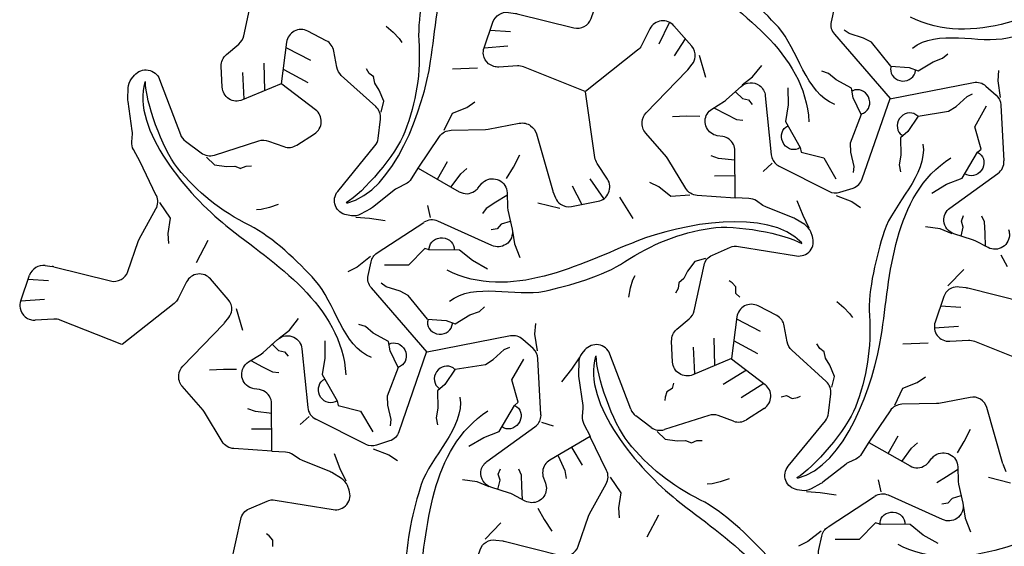
# Model space of a CAD drawing. Extents: x 46 to 157, y 144 to 244.
# Drawn here: x 46 to 110, y 176 to 210 of the extents above; entities that cross this region are included whole.
import ezdxf

# ---------------------------------------------------------------- set-up
doc = ezdxf.new("R2010")
doc.units = 0
doc.header["$MEASUREMENT"] = 0
doc.layers.get('0').update_dxf_attribs({"linetype": 'CONTINUOUS'})

msp = doc.modelspace()

# ---------------------------------------------------------------- linework, layer by layer
at = {"color": 5, "linetype": 'CONTINUOUS'}
for p, q in [((69.732, 209.658), (70.196, 209.266)), ((70.196, 209.266), (70.57, 208.866)), ((99.872, 209.182), (99.546, 209.413)), ((100.789, 208.894), (99.872, 209.182)), ((101.305, 208.619), (100.789, 208.894)), ((63.256, 208.257), (64.798, 207.458)), ((70.57, 208.866), (70.757, 208.605)), ((102.567, 207.069), (101.305, 208.619)), ((105.935, 207.578), (106.276, 207.874)), ((61.844, 205.474), (61.8, 207.251)), ((102.567, 207.069), (103.765, 206.984)), ((103.765, 206.984), (104.36, 206.766)), ((104.36, 206.766), (105.324, 207.353)), ((105.324, 207.353), (105.935, 207.578)), ((60.487, 204.908), (60.407, 206.643)), ((63.073, 206.842), (64.634, 205.991)), ((68.62, 206.595), (68.445, 206.893)), ((68.92, 206.373), (68.62, 206.595)), ((68.999, 205.963), (68.918, 206.38)), ((75.68, 206.936), (74.041, 206.875)), ((109.552, 206.102), (109.6, 206.783)), ((69.281, 205.504), (68.999, 205.963)), ((109.719, 205.02), (109.552, 206.102)), ((69.582, 204.776), (69.281, 205.504)), ((92.479, 205.379), (92.922, 204.962)), ((106.827, 204.435), (107.535, 205.085)), ((107.535, 205.085), (107.898, 205.252)), ((69.411, 204.073), (69.582, 204.776)), ((74.973, 204.382), (75.502, 204.742)), ((92.922, 204.962), (93.316, 204.871)), ((93.316, 204.871), (93.558, 204.573)), ((106.33, 204.125), (106.827, 204.435)), ((108.033, 203.118), (108.807, 204.476)), ((73.506, 202.901), (74.04, 204.009)), ((74.04, 204.009), (74.973, 204.382)), ((91.109, 204.337), (91.867, 203.932)), ((91.867, 203.932), (92.521, 203.594)), ((104.357, 203.807), (103.685, 202.812)), ((104.357, 203.807), (106.33, 204.125)), ((92.521, 203.594), (92.938, 203.554)), ((108.444, 201.658), (108.033, 203.118)), ((103.685, 202.812), (103.199, 202.406)), ((103.199, 202.406), (103.225, 201.277)), ((103.225, 201.277), (103.114, 200.636)), ((107.218, 199.763), (108.214, 201.457)), ((108.214, 201.457), (108.444, 201.658)), ((58.038, 201.136), (58.562, 200.636)), ((58.562, 200.636), (59.343, 200.533)), ((60.275, 200.412), (60.618, 200.56)), ((60.618, 200.56), (60.963, 200.563)), ((94.846, 200.74), (94.258, 200.203)), ((103.114, 200.636), (103.2, 200.192)), ((59.343, 200.533), (59.881, 200.548)), ((59.881, 200.548), (60.283, 200.409)), ((83.889, 198.452), (83.016, 199.738)), ((105.244, 198.803), (106.203, 199.373)), ((106.203, 199.373), (107.218, 199.763)), ((77.591, 198.652), (76.861, 198.198)), ((82.462, 198.07), (81.868, 199.259)), ((99.007, 198.638), (100.027, 198.241)), ((54.975, 198.176), (55.668, 197.159)), ((62.715, 198.066), (62.143, 197.86)), ((72.608, 197.215), (72.437, 197.992)), ((76.861, 198.198), (76.241, 197.801)), ((96.868, 197.33), (96.486, 198.304)), ((100.027, 198.241), (100.593, 197.859)), ((61.609, 197.736), (61.29, 197.704)), ((62.143, 197.86), (61.609, 197.736)), ((76.241, 197.801), (75.999, 197.46)), ((55.668, 197.159), (55.525, 196.165)), ((67.75, 197.241), (68.643, 197.169)), ((68.643, 197.169), (69.678, 197.012)), ((77.227, 196.77), (76.95, 196.474)), ((77.809, 196.945), (77.227, 196.77)), ((97.251, 196.52), (96.868, 197.33)), ((107.167, 196.976), (107.304, 197.334)), ((107.284, 196.588), (107.167, 196.976)), ((108.67, 196.925), (108.496, 197.306)), ((108.704, 196.19), (108.67, 196.925)), ((55.525, 196.165), (55.572, 195.526)), ((76.95, 196.474), (76.57, 196.413)), ((105.782, 196.469), (104.836, 196.606)), ((106.57, 196.151), (105.782, 196.469)), ((107.145, 195.996), (107.284, 196.588)), ((108.732, 195.331), (108.704, 196.19)), ((57.383, 194.275), (58.15, 195.725)), ((68.707, 194.662), (67.853, 193.977)), ((109.725, 194.773), (110.148, 194.021)), ((67.853, 193.977), (67.239, 193.678)), ((106.291, 192.756), (107.322, 193.816)), ((46.438, 193.192), (47.765, 193.112)), ((92.247, 192.962), (92.062, 193.087)), ((92.477, 192.686), (92.247, 192.962)), ((92.493, 192.272), (92.477, 192.686)), ((92.74, 192.029), (92.493, 192.272)), ((45.95, 191.782), (47.5, 191.895)), ((99.055, 191.747), (99.519, 191.355)), ((59.971, 191.295), (60.373, 189.872)), ((99.519, 191.355), (99.894, 190.954)), ((99.894, 190.954), (100.081, 190.694)), ((105.805, 191.45), (107.132, 191.37)), ((63.441, 189.879), (64.033, 190.63)), ((62.771, 189.355), (63.441, 189.879)), ((68.383, 190.106), (67.957, 190.254)), ((68.884, 189.689), (68.383, 190.106)), ((69.874, 189.148), (68.884, 189.689)), ((105.423, 190.023), (106.973, 190.136)), ((65.731, 189.178), (65.746, 188.062)), ((69.983, 188.524), (69.874, 189.148)), ((91.127, 187.573), (91.084, 189.35)), ((105.004, 189.025), (103.365, 188.964)), ((62.285, 188.979), (62.728, 188.562)), ((62.728, 188.562), (63.123, 188.471)), ((63.123, 188.471), (63.365, 188.173)), ((70.508, 187.444), (69.983, 188.524)), ((76.701, 187.957), (77.41, 188.607)), ((77.41, 188.607), (77.773, 188.774)), ((89.823, 187.029), (89.743, 188.764)), ((97.944, 188.684), (97.768, 188.982)), ((98.243, 188.461), (97.944, 188.684)), ((98.323, 188.052), (98.242, 188.469)), ((60.93, 187.902), (61.688, 187.497)), ((65.746, 188.062), (65.575, 186.988)), ((76.205, 187.647), (76.701, 187.957)), ((77.908, 186.64), (78.682, 187.998)), ((98.604, 187.593), (98.323, 188.052)), ((59.138, 187.322), (58.234, 187.278)), ((60.001, 187.313), (59.138, 187.322)), ((61.688, 187.497), (62.341, 187.158)), ((62.341, 187.158), (62.758, 187.119)), ((70.508, 187.444), (69.797, 185.576)), ((74.232, 187.329), (73.56, 186.334)), ((74.232, 187.329), (76.205, 187.647)), ((98.905, 186.865), (98.604, 187.593)), ((65.575, 186.988), (66.544, 185.278)), ((78.319, 185.18), (77.908, 186.64)), ((98.735, 186.162), (98.905, 186.865)), ((103.364, 186.098), (104.296, 186.471)), ((104.296, 186.471), (104.826, 186.83)), ((61.481, 186.008), (61.134, 186.064)), ((73.56, 186.334), (73.074, 185.928)), ((73.074, 185.928), (73.1, 184.799)), ((102.83, 184.989), (103.364, 186.098)), ((66.544, 185.278), (66.603, 184.979)), ((69.797, 185.576), (69.817, 184.992)), ((78.089, 184.979), (78.319, 185.18)), ((61.234, 184.577), (60.737, 184.748)), ((62.289, 184.46), (61.234, 184.577)), ((66.603, 184.979), (68.073, 184.605)), ((68.073, 184.605), (68.863, 183.255)), ((69.817, 184.992), (70.026, 184.053)), ((73.1, 184.799), (72.989, 184.158)), ((77.093, 183.285), (78.089, 184.979)), ((64.721, 184.262), (64.133, 183.725)), ((68.39, 182.443), (65.156, 184.077)), ((70.026, 184.053), (69.989, 183.655)), ((72.989, 184.158), (73.075, 183.714)), ((62.294, 183.437), (60.969, 183.425)), ((76.078, 182.895), (77.093, 183.285)), ((75.119, 182.325), (76.078, 182.895)), ((68.882, 182.16), (69.902, 181.763)), ((81.809, 182.219), (82.483, 181.078)), ((66.743, 180.852), (66.361, 181.826)), ((69.902, 181.763), (70.468, 181.381)), ((80.926, 181.703), (81.352, 180.73)), ((67.126, 180.042), (66.743, 180.852)), ((81.352, 180.73), (81.452, 180.215)), ((75.657, 179.991), (74.71, 180.128)), ((76.445, 179.673), (75.657, 179.991)), ((79.6, 178.295), (80.023, 177.543)), ((80.023, 177.543), (80.513, 176.782)), ((76.166, 176.278), (77.197, 177.338)), ((62.122, 176.484), (61.937, 176.609)), ((62.352, 176.208), (62.122, 176.484)), ((62.368, 175.794), (62.352, 176.208))]:
    msp.add_line(p, q, dxfattribs=at)
at = {"color": 10, "linetype": 'CONTINUOUS'}
for p, q in [((88.153, 209.888), (87.476, 208.489)), ((76.497, 209.397), (77.824, 209.317)), ((76.107, 208.265), (77.657, 208.378)), ((89.198, 208.843), (88.464, 207.734)), ((90.107, 207.776), (90.509, 206.353)), ((93.577, 206.361), (94.169, 207.112)), ((92.907, 205.837), (93.577, 206.361)), ((98.519, 206.588), (98.093, 206.735)), ((99.02, 206.171), (98.519, 206.588)), ((100.01, 205.629), (99.02, 206.171)), ((95.867, 205.66), (95.882, 204.544)), ((100.119, 205.005), (100.01, 205.629)), ((95.882, 204.544), (95.711, 203.47)), ((100.644, 203.926), (100.119, 205.005)), ((89.274, 203.803), (88.37, 203.76)), ((90.137, 203.794), (89.274, 203.803)), ((100.644, 203.926), (99.933, 202.058)), ((95.711, 203.47), (96.68, 201.76)), ((99.933, 202.058), (99.953, 201.473)), ((78.011, 200.494), (78.425, 201.299)), ((91.37, 201.059), (90.873, 201.23)), ((96.68, 201.76), (96.739, 201.46)), ((96.739, 201.46), (98.209, 201.086)), ((99.953, 201.473), (100.162, 200.535)), ((73.069, 199.703), (73.72, 200.857)), ((92.425, 200.941), (91.37, 201.059)), ((98.209, 201.086), (98.999, 199.737)), ((73.957, 199.196), (74.586, 200.051)), ((74.586, 200.051), (74.982, 200.395)), ((77.572, 199.751), (78.011, 200.494)), ((92.43, 199.919), (91.105, 199.906)), ((100.162, 200.535), (100.125, 200.137)), ((87.475, 199.201), (86.899, 199.48)), ((88.265, 198.58), (87.475, 199.201)), ((89.492, 198.672), (88.265, 198.58)), ((81.035, 197.786), (79.602, 198.149)), ((84.91, 198.537), (85.782, 197.148)), ((77.955, 196.331), (78.074, 195.489)), ((78.074, 195.489), (78.428, 194.601)), ((72.249, 195.2), (71.19, 194.114)), ((72.538, 195.101), (72.249, 195.2)), ((74.504, 195.086), (72.538, 195.101)), ((75.348, 194.401), (74.504, 195.086)), ((76.322, 193.856), (75.348, 194.401)), ((89.829, 194.335), (89.35, 193.711)), ((90.524, 194.539), (89.829, 194.335)), ((71.19, 194.114), (69.627, 194.105)), ((89.35, 193.711), (89.093, 193.238)), ((69.736, 192.699), (69.41, 192.93)), ((85.634, 192.622), (85.794, 193.147)), ((85.794, 193.147), (85.926, 193.439)), ((88.778, 192.964), (88.735, 192.593)), ((89.093, 193.238), (88.772, 192.959)), ((70.653, 192.411), (69.736, 192.699)), ((71.17, 192.136), (70.653, 192.411)), ((85.527, 192.024), (85.634, 192.622)), ((88.735, 192.593), (88.565, 192.293)), ((72.431, 190.586), (71.17, 192.136)), ((75.188, 190.87), (75.8, 191.095)), ((75.8, 191.095), (76.141, 191.391)), ((72.431, 190.586), (73.629, 190.501)), ((73.629, 190.501), (74.224, 190.283)), ((74.224, 190.283), (75.188, 190.87)), ((79.416, 189.619), (79.465, 190.3)), ((79.583, 188.537), (79.416, 189.619)), ((82.295, 188.075), (81.786, 187.338)), ((81.786, 187.338), (81.133, 186.521)), ((93.171, 187.263), (91.654, 186.337)), ((88.003, 185.858), (87.879, 185.52)), ((88.354, 186.079), (88.003, 185.858)), ((88.44, 186.415), (88.354, 186.079)), ((94.305, 186.397), (92.842, 185.46)), ((87.879, 185.52), (87.863, 185.298)), ((79.844, 183.882), (80.602, 183.641)), ((77.031, 180.492), (77.168, 180.851)), ((78.534, 180.442), (78.36, 180.823)), ((77.01, 179.513), (77.149, 180.105)), ((77.149, 180.105), (77.031, 180.492)), ((78.568, 179.707), (78.534, 180.442)), ((78.596, 178.848), (78.568, 179.707))]:
    msp.add_line(p, q, dxfattribs=at)
at = {"color": 225, "linetype": 'CONTINUOUS'}
for p, q in [((109.735, 204.521), (109.937, 200.903)), ((54.776, 198.641), (53.692, 200.877)), ((75.695, 199.11), (75.917, 199.383)), ((53.668, 195.8), (54.753, 197.767)), ((69.154, 194.909), (72.186, 196.893)), ((52.925, 193.693), (53.601, 195.651)), ((53.601, 195.651), (53.668, 195.8)), ((47.552, 194.085), (48.004, 194.024)), ((48.107, 194.004), (51.797, 193.081)), ((45.95, 191.782), (46.528, 193.452)), ((48.117, 190.592), (46.901, 190.523)), ((52.534, 188.933), (48.519, 190.527)), ((82.67, 188.587), (82.475, 188.347)), ((82.261, 187.768), (82.244, 187.044)), ((85.647, 184.73), (84.292, 188.319)), ((92.208, 188.001), (94.391, 186.333)), ((82.254, 186.888), (82.526, 184.981)), ((107.731, 185.502), (105.699, 185.11)), ((82.534, 184.78), (82.498, 184.266)), ((82.526, 184.981), (82.534, 184.78)), ((94.328, 184.778), (93.179, 184.041)), ((102.525, 184.632), (101.132, 182.575)), ((105.537, 185.093), (103.292, 185.049)), ((105.699, 185.11), (105.537, 185.093)), ((109.868, 181.175), (108.824, 184.832)), ((86.987, 183.543), (85.969, 184.303)), ((90.732, 184.323), (87.843, 183.399)), ((92.345, 183.949), (91.343, 184.312)), ((82.602, 183.763), (83.003, 182.971)), ((83.003, 182.971), (83.009, 182.96)), ((110.076, 180.654), (109.903, 181.076))]:
    msp.add_line(p, q, dxfattribs=at)
at = {"color": 94, "linetype": 'CONTINUOUS'}
for p, q in [((92.529, 190.617), (94.072, 189.819)), ((92.346, 189.202), (93.907, 188.351)), ((95.446, 185.53), (95.78, 185.622)), ((95.78, 185.622), (96.147, 185.429)), ((96.147, 185.429), (96.501, 185.49)), ((96.501, 185.49), (96.701, 185.588)), ((87.368, 183.271), (87.892, 182.772)), ((107.341, 182.633), (107.755, 183.437)), ((87.892, 182.772), (88.673, 182.669)), ((88.673, 182.669), (89.211, 182.683)), ((89.211, 182.683), (89.613, 182.545)), ((89.605, 182.547), (89.948, 182.696)), ((89.948, 182.696), (90.293, 182.699)), ((102.399, 181.841), (103.05, 182.995)), ((106.902, 181.89), (107.341, 182.633)), ((103.287, 181.334), (103.916, 182.19)), ((103.916, 182.19), (104.313, 182.534)), ((105.026, 181.265), (105.249, 181.538)), ((106.921, 180.788), (106.191, 180.334)), ((84.305, 180.311), (84.998, 179.295)), ((92.045, 180.201), (91.473, 179.995)), ((101.938, 179.35), (101.767, 180.128)), ((106.191, 180.334), (105.571, 179.937)), ((110.365, 179.925), (108.932, 180.288)), ((90.939, 179.871), (90.62, 179.84)), ((91.473, 179.995), (90.939, 179.871)), ((84.998, 179.295), (84.855, 178.3)), ((97.08, 179.377), (97.973, 179.305)), ((97.973, 179.305), (99.008, 179.148)), ((98.485, 177.064), (101.517, 179.048)), ((106.557, 178.906), (106.28, 178.61)), ((107.139, 179.081), (106.557, 178.906)), ((84.855, 178.3), (84.902, 177.662)), ((106.28, 178.61), (105.9, 178.549)), ((107.285, 178.469), (107.405, 177.627)), ((86.713, 176.411), (87.48, 177.861)), ((107.405, 177.627), (107.759, 176.739)), ((101.58, 177.339), (100.521, 176.253)), ((101.868, 177.24), (101.58, 177.339)), ((103.834, 177.224), (101.868, 177.24)), ((104.678, 176.54), (103.834, 177.224)), ((98.037, 176.798), (97.183, 176.112)), ((100.521, 176.253), (98.957, 176.244)), ((105.652, 175.995), (104.678, 176.54)), ((97.183, 176.112), (96.569, 175.813))]:
    msp.add_line(p, q, dxfattribs=at)
at = {"color": 225, "linetype": 'CONTINUOUS'}
for points in [[(82.688, 205.413), (78.675, 207.009, 0.108877), (78.273, 207.075), (77.058, 207.007, -0.085249), (76.739, 207.044, -0.09734), (76.4, 207.225, -0.179967), (76.068, 207.796, -0.126083), (76.107, 208.265), (76.681, 209.931, -0.357539), (77.704, 210.56), (78.155, 210.499, -0.02779), (78.258, 210.479), (81.946, 209.553, 0.389222), (83.072, 210.162), (83.746, 212.115), (83.811, 212.263), (84.893, 214.225, 0.243915), (84.915, 215.097), (83.828, 217.329)], [(101.976, 216.913), (104.624, 215.399, 0.235813), (105.469, 215.352, 0.120437), (105.828, 215.623), (106.054, 215.9, -0.121369), (106.416, 216.173, -0.526702), (107.734, 215.335), (107.768, 214.377, 0.044619), (107.789, 214.21), (108.059, 212.962, -0.358569), (107.509, 211.892, -0.210602), (106.745, 211.898), (103.231, 213.481, 0.209642), (102.47, 213.488, 0.043106), (102.326, 213.412), (99.289, 211.424, 0.198074), (98.879, 210.83), (98.69, 209.957, 0.236186), (98.901, 209.136), (102.523, 204.963)], [(62.901, 205.916), (60.374, 204.861, -0.520802), (59.064, 205.691), (59.001, 207.053, -0.233036), (59.337, 207.82), (60.149, 208.505, 0.165629), (60.464, 209.028), (61.106, 211.988, -0.242213), (61.656, 212.657), (62.82, 213.158, -0.143348), (63.348, 213.222), (67.12, 212.603, 0.577542), (68.159, 213.872), (68.05, 214.161, 0.167078), (67.657, 214.635), (67.04, 215.01, 0.041275), (66.901, 215.08), (65.119, 215.796), (64.943, 215.89), (64.517, 216.178, 0.137704), (64.031, 216.339), (63.148, 216.387), (63.136, 216.388)], [(53.715, 200.841), (53.284, 201.632, -0.137704), (53.18, 202.136), (53.217, 202.652, 0.053005), (53.209, 202.854), (52.937, 204.767, -0.041275), (52.928, 204.924), (52.945, 205.651, -0.167078), (53.16, 206.232), (53.357, 206.473, -0.577542), (54.987, 206.205), (56.346, 202.605, 0.143348), (56.668, 202.177), (57.69, 201.415, 0.242213), (58.551, 201.271), (61.454, 202.201, -0.165629), (62.069, 202.19), (63.075, 201.827, 0.233036), (63.913, 201.921), (65.069, 202.66, 0.520802), (65.133, 204.221), (62.948, 205.888)], [(92.445, 198.498), (92.432, 201.548, 0.235813), (92.05, 202.303, 0.120437), (91.636, 202.478), (91.283, 202.535, -0.121369), (90.866, 202.713, -0.526702), (90.933, 204.273), (91.745, 204.781, 0.044619), (91.88, 204.883), (92.825, 205.741, -0.358569), (94.027, 205.799, -0.210602), (94.404, 205.135), (94.79, 201.3, 0.209642), (95.164, 200.638, 0.043106), (95.302, 200.552), (98.542, 198.915, 0.198074), (99.262, 198.857), (100.112, 199.13, 0.236186), (100.718, 199.723), (102.52, 204.947)], [(102.519, 204.946), (107.948, 205.998, -0.236186), (108.764, 205.77), (109.425, 205.17, -0.192889), (109.734, 204.537)], [(71.809, 200.419), (73.198, 202.476, -0.243915), (73.964, 202.893), (76.204, 202.937), (76.366, 202.954), (78.393, 203.347, -0.209228), (79.134, 203.181, -0.175469), (79.511, 202.658), (80.553, 199.001, 0.02779), (80.588, 198.901), (80.76, 198.48, 0.138011), (81.076, 198.076, 0.200065), (81.789, 197.928), (83.519, 198.263, 0.532836), (84.132, 199.711), (83.466, 200.73, -0.108877), (83.322, 201.111), (82.697, 205.388)], [(110.229, 196.421, -0.072824), (110.288, 196.153, -0.589769), (108.9, 195.249), (108.053, 195.699), (107.898, 195.764), (106.682, 196.154, -0.307926), (106.026, 196.993, -0.258694), (106.418, 197.824), (109.545, 200.076, 0.256018), (109.937, 200.897)], [(71.811, 200.418), (74.491, 198.886, 0.28448), (75.488, 198.921, 0.07289), (75.691, 199.105)], [(75.921, 199.387, -0.072824), (76.124, 199.572, -0.589769), (77.601, 198.822), (77.635, 197.864), (77.656, 197.697), (77.926, 196.449, -0.307926), (77.527, 195.461, -0.258694), (76.612, 195.385), (73.098, 196.968, 0.256018), (72.191, 196.896)], [(113.179, 199.467), (114.266, 197.235, -0.243915), (114.243, 196.363), (113.162, 194.401), (113.096, 194.253), (112.422, 192.3, -0.209228), (111.908, 191.742, -0.175469), (111.266, 191.677), (107.579, 192.603, 0.02779), (107.475, 192.623), (107.024, 192.684, 0.138011), (106.516, 192.613, 0.200065), (106.032, 192.069), (105.457, 190.403, 0.532836), (106.404, 189.149), (107.619, 189.216, -0.108877), (108.021, 189.15), (112.038, 187.553)], [(92.211, 188.026), (89.684, 186.971, -0.520802), (88.374, 187.801), (88.311, 189.163, -0.233036), (88.647, 189.93), (89.459, 190.615, 0.165629), (89.774, 191.138), (90.416, 194.098, -0.242213), (90.966, 194.767), (92.13, 195.268, -0.143348), (92.658, 195.332), (96.43, 194.713, 0.577542), (97.469, 195.982), (97.36, 196.271, 0.167078), (96.967, 196.745), (96.35, 197.12, 0.041275), (96.211, 197.19), (94.429, 197.906), (94.253, 198), (93.827, 198.288, 0.137704), (93.341, 198.449), (92.458, 198.497), (92.446, 198.498)], [(72.393, 188.447), (68.768, 192.623, -0.236186), (68.558, 193.444), (68.746, 194.317, -0.192889), (69.141, 194.901)], [(62.29, 181.988), (59.815, 182.163, -0.243915), (59.071, 182.618), (57.913, 184.535), (57.817, 184.667), (56.463, 186.226, -0.209228), (56.236, 186.951, -0.175469), (56.501, 187.539), (59.147, 190.27, 0.02779), (59.216, 190.349), (59.494, 190.71, 0.138011), (59.687, 191.185, 0.200065), (59.457, 191.877), (58.302, 193.207, 0.532836), (56.742, 193.014), (56.193, 191.928, -0.108877), (55.935, 191.613), (52.543, 188.933)], [(101.139, 182.59), (100.672, 181.827, -0.137704), (100.289, 181.487), (99.828, 181.262, 0.053005), (99.658, 181.156), (98.147, 179.971, -0.041275), (98.017, 179.885), (97.383, 179.539, -0.167078), (96.776, 179.436), (96.472, 179.486, -0.577542), (95.892, 181.02), (98.315, 183.977, 0.143348), (98.523, 184.467), (98.67, 185.725, 0.242213), (98.366, 186.536), (96.125, 188.572, -0.165629), (95.829, 189.106), (95.642, 190.152, 0.233036), (95.145, 190.826), (93.935, 191.453, 0.520802), (92.56, 190.733), (92.211, 188.026)], [(83.015, 182.947), (80.38, 181.411, 0.235813), (79.917, 180.703, 0.120437), (79.972, 180.257), (80.099, 179.922, -0.121369), (80.154, 179.473, -0.526702), (78.77, 178.75), (77.923, 179.2, 0.044619), (77.768, 179.265), (76.552, 179.655, -0.358569), (75.901, 180.667, -0.210602), (76.288, 181.325), (79.415, 183.577, 0.209642), (79.802, 184.232, 0.043106), (79.808, 184.395), (79.605, 188.019, 0.198074), (79.295, 188.671), (78.634, 189.271, 0.236186), (77.818, 189.499), (72.393, 188.448)], [(81.847, 171.064), (77.834, 172.661, 0.108877), (77.432, 172.726), (76.217, 172.659, -0.085249), (75.898, 172.696, -0.09734), (75.558, 172.877, -0.179967), (75.227, 173.448, -0.126083), (75.265, 173.917), (75.84, 175.582, -0.357539), (76.863, 176.212), (77.314, 176.15, -0.02779), (77.417, 176.13), (81.105, 175.204, 0.389222), (82.231, 175.814), (82.904, 177.767), (82.97, 177.915), (84.052, 179.877, 0.243915), (84.074, 180.749), (82.987, 182.981)], [(62.061, 171.508), (59.535, 170.453, -0.520802), (58.224, 171.284), (58.162, 172.645, -0.233036), (58.497, 173.413), (59.309, 174.098, 0.165629), (59.624, 174.621), (60.266, 177.58, -0.242213), (60.817, 178.249), (61.98, 178.75, -0.143348), (62.508, 178.815), (66.28, 178.195, 0.577542), (67.319, 179.464), (67.21, 179.753, 0.167078), (66.817, 180.227), (66.2, 180.603, 0.041275), (66.061, 180.673), (64.28, 181.389), (64.103, 181.482), (63.677, 181.77, 0.137704), (63.191, 181.931), (62.308, 181.979), (62.296, 181.98)]]:
    msp.add_lwpolyline(points, format="xyb", dxfattribs=at)
at = {"color": 10, "linetype": 'CONTINUOUS'}
msp.add_lwpolyline([(92.448, 198.472), (89.972, 198.647, -0.243915), (89.228, 199.102), (88.07, 201.02), (87.975, 201.151), (86.62, 202.711, -0.209228), (86.394, 203.436, -0.175469), (86.658, 204.024), (89.304, 206.754, 0.02779), (89.373, 206.834), (89.652, 207.194, 0.138011), (89.844, 207.67, 0.200065), (89.615, 208.361), (88.46, 209.692, 0.532836), (86.9, 209.498), (86.351, 208.413, -0.108877), (86.093, 208.097), (82.701, 205.418)], format="xyb", dxfattribs=at)
at = {"color": 5, "linetype": 'CONTINUOUS'}
for points in [[(71.829, 200.48), (71.362, 199.717, -0.137704), (70.979, 199.377), (70.518, 199.152, 0.053005), (70.348, 199.046), (68.837, 197.861, -0.041275), (68.707, 197.775), (68.073, 197.429, -0.167078), (67.466, 197.326), (67.162, 197.376, -0.577542), (66.582, 198.91), (69.005, 201.867, 0.143348), (69.213, 202.357), (69.36, 203.615, 0.242213), (69.056, 204.426), (66.815, 206.461, -0.165629), (66.519, 206.996), (66.332, 208.042, 0.233036), (65.835, 208.716), (64.625, 209.343, 0.520802), (63.25, 208.623), (62.901, 205.915)], [(61.128, 186.065, -0.072824), (60.866, 186.148, -0.589769), (60.778, 187.803), (61.59, 188.311), (61.725, 188.413), (62.67, 189.271, -0.307926), (63.725, 189.419, -0.258694), (64.249, 188.665), (64.635, 184.83, 0.256018), (65.15, 184.08)], [(72.366, 188.48), (70.563, 183.253, -0.236186), (69.957, 182.66), (69.107, 182.387, -0.192889), (68.404, 182.436)], [(62.29, 181.99), (62.277, 185.077, 0.28448), (61.748, 185.923, 0.07289), (61.487, 186.007)]]:
    msp.add_lwpolyline(points, format="xyb", dxfattribs=at)
at = {"color": 94, "linetype": 'CONTINUOUS'}
for points in [[(101.142, 182.573), (103.822, 181.041, 0.28448), (104.819, 181.077, 0.07289), (105.022, 181.261)], [(105.252, 181.542, -0.072824), (105.455, 181.728, -0.589769), (106.932, 180.977), (106.966, 180.019), (106.987, 179.852), (107.258, 178.604, -0.307926), (106.858, 177.617, -0.258694), (105.943, 177.54), (102.429, 179.123, 0.256018), (101.522, 179.052)], [(101.725, 170.603), (98.099, 174.778, -0.236186), (97.889, 175.599), (98.078, 176.472, -0.192889), (98.472, 177.056)]]:
    msp.add_lwpolyline(points, format="xyb", dxfattribs=at)
at = {"color": 225, "linetype": 'CONTINUOUS'}
for centre, major_axis, ratio, start_param, end_param in [((53.924, 198.224), (0.523, 0.793), 0.996971, -1.491731, -0.534757), ((47.423, 193.144), (-0.523, -0.793), 0.996971, -2.693589, -1.320087), ((47.875, 193.083), (0.523, 0.793), 0.996971, 0.336871, 0.448004), ((52.029, 194.002), (-0.523, -0.793), 0.996971, 0.336871, 1.821594), ((46.846, 191.474), (-0.523, -0.793), 0.996971, -1.320087, -0.818403), ((46.846, 191.474), (-0.523, -0.793), 0.996971, -0.818403, -0.10616), ((46.874, 191.517), (0.551, 0.836), 0.996971, 3.040741, 3.428879), ((46.85, 191.471), (-0.523, -0.793), 0.996971, 0.298019, 0.638192), ((48.168, 189.645), (-0.523, -0.793), 0.996971, -2.937199, -2.503401), ((83.405, 187.984), (-0.426, 0.85), 0.99779, -1.674266, 0.420704), ((83.209, 187.745), (-0.426, 0.85), 0.99779, 0.420704, 1.0829), ((83.193, 187.021), (-0.426, 0.85), 0.99779, 1.0829, 1.247905), ((93.816, 185.578), (-0.426, 0.85), 0.99779, -3.036555, -1.115954), ((107.911, 184.573), (0.947, -0.056), 0.997925, 0.336871, 1.821594), ((86.535, 185.064), (-0.426, 0.85), 0.99779, 1.467326, 2.03684), ((103.311, 184.102), (-0.947, 0.056), 0.997925, -1.491731, -0.534757), ((83.444, 184.198), (-0.426, 0.85), 0.99779, 1.036084, 1.583459), ((91.022, 183.418), (-0.426, 0.85), 0.99779, -0.810761, -0.154206), ((92.666, 184.842), (-0.426, 0.85), 0.99779, 2.330832, 3.24663), ((87.553, 184.304), (-0.426, 0.85), 0.99779, 2.03684, 2.987387), ((110.781, 181.435), (-0.947, 0.056), 0.997925, 0.336871, 0.448004)]:
    msp.add_ellipse(centre, major_axis=major_axis, ratio=ratio, start_param=start_param, end_param=end_param, dxfattribs=at)
at = {"color": 10, "linetype": 'CONTINUOUS'}
for points, knots in [([(84.164, 222.518), (83.26, 219.452), (86.999, 215.117), (89.441, 213.173), (92.597, 210.662), (96.973, 208.019), (97.245, 203.44)], [0, 0, 0, 0, 0.5, 0.5, 0.5, 1, 1, 1, 1]), ([(98.923, 204.572), (97.028, 205.297), (96.524, 208.195), (95.257, 209.592), (94.155, 210.808), (92.477, 212.426), (90.999, 213.162), (89.092, 214.111), (87.6, 215.304), (86.288, 216.931), (85.275, 218.187), (84.212, 221.233), (84.202, 222.554)], [0, 0, 0, 0, 0.25, 0.25, 0.25, 0.5, 0.5, 0.5, 0.75, 0.75, 0.75, 1, 1, 1, 1]), ([(100.658, 203.957), (100.706, 203.968), (100.754, 203.985), (100.8, 204.007), (101.168, 204.187), (101.308, 204.658), (101.113, 205.06), (100.917, 205.462), (100.46, 205.642), (100.091, 205.462)], [0, 0, 0, 0, 0.333333, 0.333333, 0.333333, 0.666667, 0.666667, 0.666667, 1, 1, 1, 1]), ([(96.67, 201.763), (96.631, 201.734), (96.588, 201.708), (96.542, 201.688), (96.172, 201.521), (95.722, 201.717), (95.538, 202.127), (95.353, 202.536), (95.504, 203.003), (95.874, 203.169)], [0, 0, 0, 0, 0.333333, 0.333333, 0.333333, 0.666667, 0.666667, 0.666667, 1, 1, 1, 1]), ([(96.773, 195.562), (94.57, 197.878), (88.946, 196.807), (86.042, 195.664), (82.289, 194.187), (77.812, 191.719), (73.711, 193.772)], [0, 0, 0, 0, 0.5, 0.5, 0.5, 1, 1, 1, 1]), ([(73.852, 191.753), (75.427, 193.032), (78.189, 192.02), (80.032, 192.418), (81.637, 192.765), (83.877, 193.408), (85.253, 194.32), (87.029, 195.498), (88.807, 196.193), (90.872, 196.516), (92.467, 196.765), (95.636, 196.163), (96.786, 195.511)], [0, 0, 0, 0, 0.25, 0.25, 0.25, 0.5, 0.5, 0.5, 0.75, 0.75, 0.75, 1, 1, 1, 1]), ([(72.547, 195.061), (72.539, 195.109), (72.537, 195.159), (72.54, 195.209), (72.569, 195.614), (72.955, 195.917), (73.403, 195.885), (73.851, 195.854), (74.191, 195.5), (74.162, 195.095)], [0, 0, 0, 0, 0.333333, 0.333333, 0.333333, 0.666667, 0.666667, 0.666667, 1, 1, 1, 1]), ([(72.452, 190.558), (72.438, 190.511), (72.428, 190.461), (72.425, 190.41), (72.396, 190.001), (72.734, 189.644), (73.18, 189.613), (73.626, 189.581), (74.01, 189.887), (74.039, 190.296)], [0, 0, 0, 0, 0.333333, 0.333333, 0.333333, 0.666667, 0.666667, 0.666667, 1, 1, 1, 1])]:
    msp.add_open_spline(points, degree=3, knots=knots, dxfattribs=at)
at = {"color": 5, "linetype": 'CONTINUOUS'}
for points, knots in [([(75.334, 219.905), (75.654, 217.901), (73.396, 216.015), (72.82, 214.22), (72.318, 212.657), (71.755, 210.395), (71.857, 208.748), (71.989, 206.621), (71.702, 204.733), (70.949, 202.783), (70.367, 201.277), (68.261, 198.834), (67.122, 198.165)], [0, 0, 0, 0, 0.25, 0.25, 0.25, 0.5, 0.5, 0.5, 0.75, 0.75, 0.75, 1, 1, 1, 1]), ([(67.172, 198.15), (70.28, 198.9), (72.164, 204.306), (72.626, 207.392), (73.223, 211.381), (73.324, 216.492), (77.153, 219.017)], [0, 0, 0, 0, 0.5, 0.5, 0.5, 1, 1, 1, 1]), ([(126.909, 212.045), (124.705, 214.361), (119.082, 213.29), (116.177, 212.147), (112.425, 210.67), (107.948, 208.202), (103.847, 210.255)], [0, 0, 0, 0, 0.5, 0.5, 0.5, 1, 1, 1, 1]), ([(103.987, 208.236), (105.563, 209.515), (108.325, 208.503), (110.168, 208.901), (111.772, 209.248), (114.012, 209.892), (115.388, 210.804), (117.164, 211.981), (118.943, 212.677), (121.008, 212.999), (122.603, 213.248), (125.772, 212.646), (126.921, 211.994)], [0, 0, 0, 0, 0.25, 0.25, 0.25, 0.5, 0.5, 0.5, 0.75, 0.75, 0.75, 1, 1, 1, 1]), ([(102.587, 207.041), (102.573, 206.994), (102.564, 206.944), (102.56, 206.893), (102.532, 206.484), (102.87, 206.127), (103.315, 206.096), (103.761, 206.064), (104.146, 206.37), (104.175, 206.779)], [0, 0, 0, 0, 0.333333, 0.333333, 0.333333, 0.666667, 0.666667, 0.666667, 1, 1, 1, 1]), ([(54.028, 206.037), (53.124, 202.97), (56.863, 198.636), (59.305, 196.692), (62.461, 194.18), (66.837, 191.537), (67.109, 186.959)], [0, 0, 0, 0, 0.5, 0.5, 0.5, 1, 1, 1, 1]), ([(68.787, 188.09), (66.892, 188.815), (66.388, 191.714), (65.121, 193.11), (64.019, 194.326), (62.341, 195.945), (60.863, 196.68), (58.956, 197.63), (57.464, 198.822), (56.152, 200.449), (55.139, 201.706), (54.076, 204.751), (54.066, 206.073)], [0, 0, 0, 0, 0.25, 0.25, 0.25, 0.5, 0.5, 0.5, 0.75, 0.75, 0.75, 1, 1, 1, 1]), ([(104.323, 203.803), (104.289, 203.839), (104.251, 203.872), (104.208, 203.901), (103.869, 204.13), (103.39, 204.016), (103.14, 203.646), (102.89, 203.275), (102.963, 202.789), (103.303, 202.56)], [0, 0, 0, 0, 0.333333, 0.333333, 0.333333, 0.666667, 0.666667, 0.666667, 1, 1, 1, 1]), ([(104.658, 201.994), (104.978, 199.99), (102.72, 198.104), (102.143, 196.309), (101.642, 194.746), (101.079, 192.484), (101.181, 190.836), (101.312, 188.709), (101.026, 186.821), (100.272, 184.872), (99.691, 183.366), (97.585, 180.923), (96.445, 180.253)], [0, 0, 0, 0, 0.25, 0.25, 0.25, 0.5, 0.5, 0.5, 0.75, 0.75, 0.75, 1, 1, 1, 1]), ([(108.217, 201.446), (108.262, 201.427), (108.305, 201.403), (108.346, 201.373), (108.676, 201.136), (108.731, 200.649), (108.468, 200.284), (108.206, 199.92), (107.727, 199.817), (107.397, 200.054)], [0, 0, 0, 0, 0.333333, 0.333333, 0.333333, 0.666667, 0.666667, 0.666667, 1, 1, 1, 1]), ([(96.496, 180.238), (99.603, 180.989), (101.487, 186.394), (101.95, 189.481), (102.547, 193.47), (102.648, 198.581), (106.477, 201.105)], [0, 0, 0, 0, 0.5, 0.5, 0.5, 1, 1, 1, 1]), ([(69.919, 188.967), (70.283, 189.155), (70.744, 188.986), (70.95, 188.589), (71.155, 188.192), (71.026, 187.718), (70.662, 187.529), (70.617, 187.506), (70.57, 187.488), (70.522, 187.475)], [0, 0, 0, 0, 0.333333, 0.333333, 0.333333, 0.666667, 0.666667, 0.666667, 1, 1, 1, 1]), ([(74.198, 187.325), (74.164, 187.361), (74.126, 187.394), (74.083, 187.423), (73.744, 187.652), (73.265, 187.538), (73.015, 187.168), (72.765, 186.797), (72.838, 186.311), (73.178, 186.082)], [0, 0, 0, 0, 0.333333, 0.333333, 0.333333, 0.666667, 0.666667, 0.666667, 1, 1, 1, 1]), ([(66.534, 185.282), (66.495, 185.253), (66.452, 185.227), (66.406, 185.206), (66.036, 185.039), (65.586, 185.236), (65.402, 185.645), (65.217, 186.054), (65.368, 186.521), (65.738, 186.688)], [0, 0, 0, 0, 0.333333, 0.333333, 0.333333, 0.666667, 0.666667, 0.666667, 1, 1, 1, 1]), ([(74.533, 185.516), (74.853, 183.512), (72.595, 181.626), (72.018, 179.831), (71.517, 178.268), (70.954, 176.006), (71.056, 174.358), (71.187, 172.231), (70.901, 170.343), (70.147, 168.394), (69.566, 166.888), (67.46, 164.445), (66.32, 163.775)], [0, 0, 0, 0, 0.25, 0.25, 0.25, 0.5, 0.5, 0.5, 0.75, 0.75, 0.75, 1, 1, 1, 1]), ([(66.371, 163.76), (69.478, 164.511), (71.362, 169.916), (71.825, 173.003), (72.422, 176.992), (72.523, 182.103), (76.352, 184.628)], [0, 0, 0, 0, 0.5, 0.5, 0.5, 1, 1, 1, 1]), ([(78.101, 184.963), (78.146, 184.943), (78.19, 184.919), (78.231, 184.889), (78.558, 184.649), (78.61, 184.161), (78.345, 183.799), (78.08, 183.436), (77.6, 183.336), (77.272, 183.576)], [0, 0, 0, 0, 0.333333, 0.333333, 0.333333, 0.666667, 0.666667, 0.666667, 1, 1, 1, 1])]:
    msp.add_open_spline(points, degree=3, knots=knots, dxfattribs=at)
for points in [[(104.175, 206.779), (104.176, 206.798), (104.177, 206.816), (104.176, 206.834)], [(103.303, 202.56), (103.318, 202.549), (103.333, 202.54), (103.349, 202.531)], [(73.178, 186.082), (73.193, 186.071), (73.208, 186.062), (73.224, 186.053)]]:
    msp.add_open_spline(points, degree=3, dxfattribs=at)
at = {"color": 10, "linetype": 'CONTINUOUS'}
for points in [[(100.091, 205.462), (100.075, 205.454), (100.059, 205.446), (100.043, 205.437)], [(74.039, 190.296), (74.04, 190.314), (74.041, 190.333), (74.041, 190.351)]]:
    msp.add_open_spline(points, degree=3, dxfattribs=at)
at = {"color": 94, "linetype": 'CONTINUOUS'}
for points, knots in [([(83.358, 188.172), (82.454, 185.106), (86.193, 180.771), (88.635, 178.828), (91.791, 176.316), (96.167, 173.673), (96.439, 169.095)], [0, 0, 0, 0, 0.5, 0.5, 0.5, 1, 1, 1, 1]), ([(98.117, 170.226), (96.222, 170.951), (95.718, 173.849), (94.452, 175.246), (93.349, 176.462), (91.671, 178.08), (90.193, 178.816), (88.286, 179.766), (86.794, 180.958), (85.482, 182.585), (84.469, 183.842), (83.406, 186.887), (83.396, 188.209)], [0, 0, 0, 0, 0.25, 0.25, 0.25, 0.5, 0.5, 0.5, 0.75, 0.75, 0.75, 1, 1, 1, 1]), ([(126.104, 177.7), (123.9, 180.016), (118.276, 178.945), (115.372, 177.802), (111.619, 176.325), (107.142, 173.857), (103.041, 175.911)], [0, 0, 0, 0, 0.5, 0.5, 0.5, 1, 1, 1, 1]), ([(103.182, 173.892), (104.758, 175.17), (107.52, 174.158), (109.362, 174.556), (110.967, 174.903), (113.207, 175.547), (114.583, 176.459), (116.359, 177.636), (118.138, 178.332), (120.202, 178.655), (121.797, 178.904), (124.966, 178.301), (126.116, 177.649)], [0, 0, 0, 0, 0.25, 0.25, 0.25, 0.5, 0.5, 0.5, 0.75, 0.75, 0.75, 1, 1, 1, 1]), ([(101.877, 177.199), (101.869, 177.248), (101.867, 177.297), (101.871, 177.348), (101.899, 177.753), (102.285, 178.055), (102.733, 178.024), (103.181, 177.992), (103.521, 177.638), (103.492, 177.234)], [0, 0, 0, 0, 0.333333, 0.333333, 0.333333, 0.666667, 0.666667, 0.666667, 1, 1, 1, 1])]:
    msp.add_open_spline(points, degree=3, knots=knots, dxfattribs=at)

doc.saveas('drawing.dxf')
